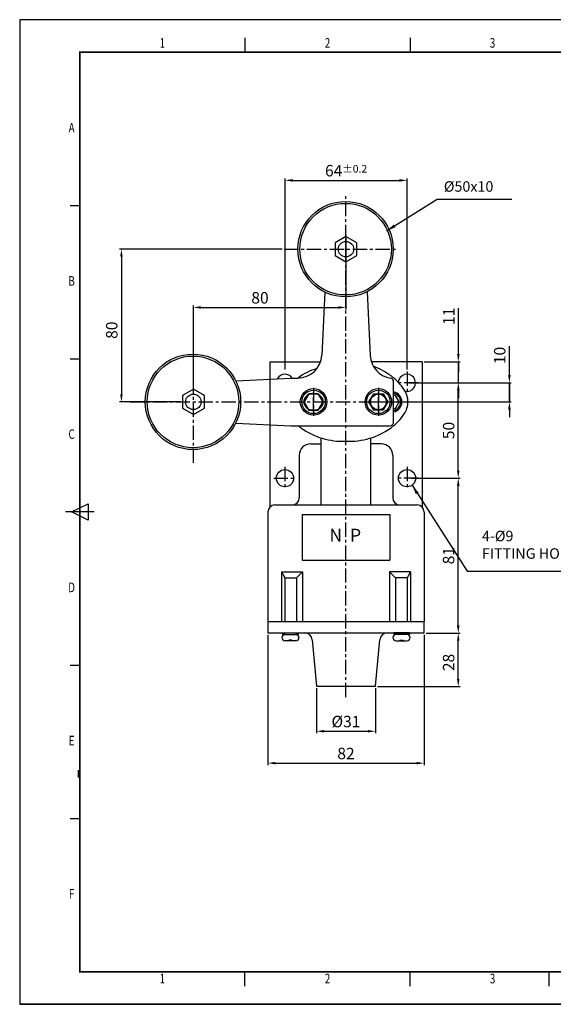
# Model space of a CAD drawing. Extents: x 2801 to 3563, y -202 to 314.
# Drawn here: x 2801 to 3081, y -202 to 314 of the extents above; entities that cross this region are included whole.
import ezdxf
from ezdxf.enums import TextEntityAlignment as Align

# ---------------------------------------------------------------- set-up
doc = ezdxf.new("R2010")
doc.units = 0
doc.header["$LTSCALE"] = 20
doc.header["$MEASUREMENT"] = 0
doc.linetypes.add('CENTER', pattern=[2, 1.25, -0.25, 0.25, -0.25])
doc.linetypes.add('CENTER2', pattern=[1.125, 0.75, -0.125, 0.125, -0.125])
doc.layers.get('0').update_dxf_attribs({"linetype": 'CONTINUOUS', "plot": 0})
doc.layers.get('Defpoints').update_dxf_attribs({"linetype": 'CONTINUOUS'})
doc.layers.add('1', color=7, linetype='CONTINUOUS', true_color=0xffffff)
for name, color, linetype in [('BAS', 7, 'CONTINUOUS'), ('BASE', 7, 'CONTINUOUS'), ('CEN', 1, 'CENTER'), ('model', 7, 'CONTINUOUS')]:
    doc.layers.add(name, color=color, linetype=linetype)
doc.styles.add('ROMANS', font='romans.shx', dxfattribs={"width": 0.9, "height": 2})
doc.styles.get("Standard").update_dxf_attribs({"font": 'romans.shx', "width": 0.75})
doc.styles.add('한', font='txt', dxfattribs={"width": 0.75})
doc.dimstyles.new('STANDARD$0', dxfattribs={"dimscale": 0, "dimtxt": 2, "dimasz": 1.6, "dimexe": 1, "dimexo": 0.1, "dimgap": 0.5, "dimtad": 3, "dimdec": 4, "dimdsep": 46, "dimtxsty": 'Standard', "dimcen": 0, "dimclrd": 1, "dimclre": 1, "dimclrt": 3, "dimadec": 0, "dimazin": 0, "dimtfac": 1, "dimtdec": 4, "dimtmove": 1, "dimatfit": 0, "dimfxl": 1, "dimtolj": 1, "dimtzin": 0, "dimarcsym": 0})

# ---------------------------------------------------------------- blocks, each defined once
blk = doc.blocks.new('*D32')
at = {"color": 1, "transparency": 16777216}
for p, q in [((2956.72, -36.28), (2956.72, -59.84)), ((2987.72, -36.28), (2987.72, -59.84)), ((2960.72, -58.84), (2983.72, -58.84))]:
    blk.add_line(p, q, dxfattribs=at)
for points in [[(2960.72, -58.17), (2960.72, -59.5), (2956.72, -58.84)], [(2983.72, -58.17), (2983.72, -59.5), (2987.72, -58.84)]]:
    blk.add_solid(points, dxfattribs=at)
at = {"layer": 'Defpoints', "color": 0, "transparency": 16777216}
for p in [(2956.72, -35.28), (2987.72, -35.28), (2987.72, -58.84)]:
    blk.add_point(p, dxfattribs=at)
at = {"color": 3, "transparency": 16777216, "insert": (2972.22, -53.77), "char_height": 6, "attachment_point": 5, "style": '한'}
blk.add_mtext('\\A1;%%C31', dxfattribs=at)
blk = doc.blocks.new('*D37')
at = {"color": 1, "transparency": 16777216}
for p, q in [((2931.22, -8.28), (2931.22, -76.55)), ((3013.22, -8.28), (3013.22, -76.55)), ((2935.22, -75.55), (3009.22, -75.55))]:
    blk.add_line(p, q, dxfattribs=at)
for points in [[(2935.22, -74.89), (2935.22, -76.22), (2931.22, -75.55)], [(3009.22, -74.89), (3009.22, -76.22), (3013.22, -75.55)]]:
    blk.add_solid(points, dxfattribs=at)
at = {"layer": 'Defpoints', "color": 0, "transparency": 16777216}
for p in [(2931.22, -7.28), (3013.22, -7.28), (3013.22, -75.55)]:
    blk.add_point(p, dxfattribs=at)
at = {"color": 3, "transparency": 16777216, "insert": (2972.22, -70.49), "char_height": 6, "attachment_point": 5, "style": '한'}
blk.add_mtext('\\A1;82', dxfattribs=at)
blk = doc.blocks.new('*D30')
at = {"color": 1, "transparency": 16777216}
for p, q in [((3014.22, -7.41), (3032.09, -7.41)), ((3031.09, -31.41), (3031.09, -11.41)), ((2988.72, -35.41), (3032.09, -35.41))]:
    blk.add_line(p, q, dxfattribs=at)
for points in [[(3030.42, -11.41), (3031.75, -11.41), (3031.09, -7.41)], [(3030.42, -31.41), (3031.75, -31.41), (3031.09, -35.41)]]:
    blk.add_solid(points, dxfattribs=at)
at = {"layer": 'Defpoints', "color": 0, "transparency": 16777216}
for p in [(3013.22, -7.41), (3031.09, -7.41), (2987.72, -35.41)]:
    blk.add_point(p, dxfattribs=at)
at = {"color": 3, "transparency": 16777216, "insert": (3026.03, -22.81), "char_height": 6, "attachment_point": 5, "rotation": 90, "style": '한'}
blk.add_mtext('\\A1;28', dxfattribs=at)
blk = doc.blocks.new('*D41')
at = {"color": 1, "transparency": 16777216}
for p, q in [((3006.43, 73.72), (3032.09, 73.72)), ((3031.09, -3.41), (3031.09, 69.72)), ((3014.22, -7.41), (3032.09, -7.41))]:
    blk.add_line(p, q, dxfattribs=at)
for points in [[(3030.42, 69.72), (3031.75, 69.72), (3031.09, 73.72)], [(3030.42, -3.41), (3031.75, -3.41), (3031.09, -7.41)]]:
    blk.add_solid(points, dxfattribs=at)
at = {"layer": 'Defpoints', "color": 0, "transparency": 16777216}
for p in [(3005.43, 73.72), (3031.09, 73.72), (3013.22, -7.41)]:
    blk.add_point(p, dxfattribs=at)
at = {"color": 3, "transparency": 16777216, "insert": (3026.02, 33.16), "char_height": 6, "attachment_point": 5, "rotation": 90, "style": '한'}
blk.add_mtext('\\A1;81', dxfattribs=at)
blk = doc.blocks.new('*D42')
at = {"color": 1, "transparency": 16777216}
for p, q in [((3009.66, 123.72), (3032.09, 123.72)), ((3031.09, 77.72), (3031.09, 119.72)), ((3006.43, 73.72), (3032.09, 73.72))]:
    blk.add_line(p, q, dxfattribs=at)
for points in [[(3030.42, 119.72), (3031.75, 119.72), (3031.09, 123.72)], [(3030.42, 77.72), (3031.75, 77.72), (3031.09, 73.72)]]:
    blk.add_solid(points, dxfattribs=at)
at = {"layer": 'Defpoints', "color": 0, "transparency": 16777216}
for p in [(3008.66, 123.72), (3031.09, 123.72), (3005.43, 73.72)]:
    blk.add_point(p, dxfattribs=at)
at = {"color": 3, "transparency": 16777216, "insert": (3026.03, 98.72), "char_height": 6, "attachment_point": 5, "rotation": 90, "style": '한'}
blk.add_mtext('\\A1;50', dxfattribs=at)
blk = doc.blocks.new('*D43')
at = {"color": 1, "transparency": 16777216}
for p, q in [((2972.22, 200.81), (2972.22, 162.19)), ((2892.22, 117.57), (2892.22, 164.19)), ((2896.22, 163.19), (2968.22, 163.19))]:
    blk.add_line(p, q, dxfattribs=at)
for points in [[(2896.22, 163.86), (2896.22, 162.53), (2892.22, 163.19)], [(2968.22, 163.86), (2968.22, 162.53), (2972.22, 163.19)]]:
    blk.add_solid(points, dxfattribs=at)
at = {"layer": 'Defpoints', "color": 0, "transparency": 16777216}
for p in [(2972.22, 201.81), (2972.22, 163.19), (2892.22, 116.57)]:
    blk.add_point(p, dxfattribs=at)
at = {"color": 3, "transparency": 16777216, "insert": (2927.14, 168.25), "char_height": 6, "attachment_point": 5, "style": '한'}
blk.add_mtext('\\A1;80', dxfattribs=at)
blk = doc.blocks.new('*D44')
at = {"color": 1, "transparency": 16777216}
for p, q in [((2938.75, 193.72), (2853.47, 193.72)), ((2854.47, 189.72), (2854.47, 117.72)), ((2885.48, 113.72), (2853.47, 113.72))]:
    blk.add_line(p, q, dxfattribs=at)
for points in [[(2853.81, 189.72), (2855.14, 189.72), (2854.47, 193.72)], [(2853.81, 117.72), (2855.14, 117.72), (2854.47, 113.72)]]:
    blk.add_solid(points, dxfattribs=at)
at = {"layer": 'Defpoints', "color": 0, "transparency": 16777216}
for p in [(2939.75, 193.72), (2854.47, 113.72), (2886.48, 113.72)]:
    blk.add_point(p, dxfattribs=at)
at = {"color": 3, "transparency": 16777216, "insert": (2849.42, 151.27), "char_height": 6, "attachment_point": 5, "rotation": 90, "style": '한'}
blk.add_mtext('\\A1;80', dxfattribs=at)
blk = doc.blocks.new('*D31')
at = {"color": 1, "transparency": 16777216}
for p, q in [((2940.28, 130.61), (2940.28, 230.78)), ((2944.28, 229.78), (3000.28, 229.78)), ((3004.28, 130.61), (3004.28, 230.78))]:
    blk.add_line(p, q, dxfattribs=at)
for points in [[(2944.28, 230.45), (2944.28, 229.11), (2940.28, 229.78)], [(3000.28, 230.45), (3000.28, 229.11), (3004.28, 229.78)]]:
    blk.add_solid(points, dxfattribs=at)
at = {"layer": 'Defpoints', "color": 0, "transparency": 16777216}
for p in [(3004.28, 229.78), (2940.28, 129.61), (3004.28, 129.61)]:
    blk.add_point(p, dxfattribs=at)
at = {"color": 3, "transparency": 16777216, "insert": (2972.28, 234.84), "char_height": 6, "attachment_point": 5, "style": '한'}
blk.add_mtext('\\A1;64{\\H0.6667x;%%P0.2}', dxfattribs=at)
blk = doc.blocks.new('*D45')
at = {"color": 1, "transparency": 16777216}
for p, q in [((3057.91, 127.72), (3057.91, 142.9)), ((3005.16, 123.72), (3058.91, 123.72)), ((3057.91, 113.7), (3057.91, 123.72)), ((3050.09, 113.7), (3058.91, 113.7)), ((3057.91, 109.7), (3057.91, 105.7))]:
    blk.add_line(p, q, dxfattribs=at)
for points in [[(3057.24, 127.72), (3058.58, 127.72), (3057.91, 123.72)], [(3057.24, 109.7), (3058.58, 109.7), (3057.91, 113.7)]]:
    blk.add_solid(points, dxfattribs=at)
at = {"layer": 'Defpoints', "color": 0, "transparency": 16777216}
for p in [(3004.16, 123.72), (3057.91, 123.72), (3049.09, 113.7)]:
    blk.add_point(p, dxfattribs=at)
at = {"color": 3, "transparency": 16777216, "insert": (3052.84, 138.03), "char_height": 6, "attachment_point": 5, "rotation": 90, "style": '한'}
blk.add_mtext('\\A1;10', dxfattribs=at)
blk = doc.blocks.new('*D46')
at = {"color": 1, "transparency": 16777216}
for p, q in [((3031.13, 138.72), (3031.13, 162.86)), ((3013.22, 134.72), (3032.13, 134.72)), ((3031.13, 123.72), (3031.13, 134.72)), ((3022.67, 123.72), (3032.13, 123.72)), ((3031.13, 119.72), (3031.13, 115.72))]:
    blk.add_line(p, q, dxfattribs=at)
for points in [[(3030.47, 138.72), (3031.8, 138.72), (3031.13, 134.72)], [(3030.47, 119.72), (3031.8, 119.72), (3031.13, 123.72)]]:
    blk.add_solid(points, dxfattribs=at)
at = {"layer": 'Defpoints', "color": 0, "transparency": 16777216}
for p in [(3012.22, 134.72), (3031.13, 134.72), (3021.67, 123.72)]:
    blk.add_point(p, dxfattribs=at)
at = {"color": 3, "transparency": 16777216, "insert": (3026.12, 158.51), "char_height": 6, "attachment_point": 5, "rotation": 90, "style": '한'}
blk.add_mtext('\\A1;11', dxfattribs=at)

msp = doc.modelspace()

# ---------------------------------------------------------------- linework, layer by layer
at = {"color": 1}
for p, q in [((2993.51, 203.27), (3020.05, 219.88)), ((3020.05, 219.88), (3059.15, 219.88)), ((3031.13, 134.72), (3031.11, 123.58)), ((3057.91, 123.72), (3057.91, 113.7)), ((2985.66, 113.7), (3054.78, 113.7)), ((3006.87, 70.01), (3035.7, 25.06)), ((3035.7, 25.06), (3088.31, 25.06))]:
    msp.add_line(p, q, dxfattribs=at)
at = {"color": 0}
for p, q in [((2959.22, 59.72), (2959.22, 94.81)), ((2985.22, 59.72), (2985.22, 94.81)), ((2953.72, 91.72), (2959.22, 91.72)), ((2990.72, 91.72), (2985.22, 91.72)), ((2934.93, 59.72), (3009.51, 59.72)), ((2931.22, 56.01), (2931.22, -1.28)), ((2949.22, 54.78), (2949.22, 30.78)), ((2949.22, 54.78), (2995.22, 54.78)), ((2995.22, 54.78), (2995.22, 30.78)), ((3013.22, 56.01), (3013.22, -1.28)), ((2949.22, 30.78), (2995.22, 30.78)), ((2938.47, 24.72), (2949.47, 24.72)), ((2940.22, 21.48), (2946.22, 21.48)), ((3005.98, 24.72), (2994.98, 24.72)), ((3004.22, 21.48), (2998.22, 21.48)), ((2931.22, -1.28), (2931.22, -7.28)), ((3013.22, -7.28), (3013.22, -1.28)), ((2950.56, -7.28), (2993.88, -7.28)), ((2993.88, -7.28), (3013.22, -7.28)), ((2954.55, -10.92), (2956.72, -35.28)), ((2987.72, -35.28), (2989.9, -10.92)), ((2956.72, -35.28), (2987.72, -35.28))]:
    msp.add_line(p, q, dxfattribs=at)
for centre, radius in [((2972, 193.72), 25), ((2972, 193.72), 24), ((2892, 113.72), 25), ((2892, 113.72), 24), ((2940.22, 73.72), 4.5), ((3004.22, 73.72), 4.5)]:
    msp.add_circle(centre, radius, dxfattribs=at)
for centre, radius, start, end in [((2940.28, 123.72), 4.5, 33.749, 151.28), ((3004.16, 123.72), 4.5, 257.474, 176.6364), ((2953.72, 85.72), 6, 90, 180), ((2990.72, 85.72), 6, 0, 90), ((2950.56, -11.28), 4, 5.1022, 90), ((2993.88, -11.28), 4, 90, 174.8978)]:
    msp.add_arc(centre, radius, start, end, dxfattribs=at)
at = {"color": 1}
for points in [[(2998.19, 205.22), (2993.51, 203.27), (2997.3, 206.63)], [(3008.87, 65.35), (3006.87, 70.01), (3010.27, 66.25)]]:
    msp.add_solid(points, dxfattribs=at)
at = {"layer": '1', "color": 0, "linetype": 'CENTER2', "ltscale": 20}
msp.add_line((2972.22, 188.67), (2972.22, 198.77), dxfattribs=at)
at = {"layer": 'BAS', "color": 0}
for p, q in [((2801.14, 313.95), (2801.14, -201.9)), ((3546.26, 313.95), (2801.14, 313.95)), ((2919.25, 304.4), (2919.25, 296.87)), ((3005.8, 304.4), (3005.8, 296.87)), ((2827.68, 216.59), (2832.7, 216.59)), ((2827.68, 136.31), (2832.7, 136.31)), ((2828.37, 56.03), (2837.02, 60.35)), ((2837.02, 60.35), (2837.02, 51.7)), ((2840.22, 56.03), (2825.17, 56.03)), ((2837.02, 51.7), (2828.37, 56.03)), ((2827.68, -24.26), (2832.7, -24.26)), ((2827.68, -104.54), (2832.7, -104.54)), ((2919.25, -192.35), (2919.25, -184.82)), ((3005.8, -192.35), (3005.8, -184.82)), ((3078.56, -184.82), (3078.56, -192.35)), ((3546.26, -201.9), (2801.14, -201.9)), ((2801.14, -201.9), (3546.26, -201.9)), ((3546.26, -201.9), (2801.14, -201.9))]:
    msp.add_line(p, q, dxfattribs=at)
at = {"layer": 'BAS', "color": 0, "const_width": 0.878, "flags": 128}
msp.add_lwpolyline([(2832.7, -184.82), (3525.12, -184.82), (3525.12, 296.87), (2832.7, 296.87)], close=True, dxfattribs=at)
at = {"layer": 'BASE', "color": 0}
for p, q in [((2932.22, 134.72), (2932.22, 58.55)), ((2932.22, 134.72), (2958.85, 134.72)), ((3012.22, 134.72), (2985.54, 134.72)), ((3012.22, 134.72), (3012.22, 113.72)), ((2998.21, 117.14), (2997.22, 117.14)), ((3000.19, 113.7), (2998.21, 117.14)), ((2998.21, 110.26), (3000.19, 113.7)), ((3012.22, 113.7), (3012.22, 58.55)), ((2997.22, 110.26), (2998.21, 110.26)), ((2947.72, 85.72), (2947.72, 63.43)), ((2996.72, 85.72), (2996.72, 63.43)), ((2938.47, 24.72), (2940.22, 21.48)), ((2938.47, 24.72), (2938.47, -1.28)), ((2940.22, 21.48), (2940.22, -1.28)), ((2946.22, 21.48), (2949.47, 24.72)), ((2946.22, 21.48), (2946.22, -1.28)), ((2949.47, 24.72), (2949.47, -1.28)), ((2994.98, 24.72), (2994.98, -1.28)), ((2998.22, 21.48), (2994.98, 24.72)), ((2998.22, 21.48), (2998.22, -1.28)), ((3005.98, 24.72), (3004.22, 21.48)), ((3004.22, 21.48), (3004.22, -1.28)), ((3005.98, 24.72), (3005.98, -1.28)), ((2931.22, -1.28), (3013.22, -1.28)), ((2931.22, -7.28), (2950.56, -7.28)), ((2938.99, -7.28), (2947.18, -7.28)), ((2938.99, -7.28), (2938.99, -8.1)), ((2938.99, -8.1), (2947.18, -8.1)), ((2947.18, -7.28), (2947.18, -8.1)), ((3005.45, -7.28), (2997.27, -7.28)), ((2997.27, -7.28), (2997.27, -8.1)), ((3005.45, -8.1), (2997.27, -8.1)), ((3005.45, -7.28), (3005.45, -8.1)), ((2945.88, -11.51), (2940.29, -11.51)), ((2943.9, -11.1), (2942.27, -11.1)), ((2942.27, -11.1), (2942.27, -11.51)), ((2943.9, -11.1), (2943.9, -11.51)), ((2998.56, -11.51), (3004.15, -11.51)), ((3000.54, -11.1), (3002.18, -11.1)), ((3000.54, -11.1), (3000.54, -11.51)), ((3002.18, -11.1), (3002.18, -11.51)), ((2832, -83.02), (2832, -79.2))]:
    msp.add_line(p, q, dxfattribs=at)
for points in [[(2972.22, 187.09), (2977.96, 190.41), (2977.96, 197.03), (2972.22, 200.35), (2966.48, 197.03), (2966.48, 190.41)], [(2892.22, 107.09), (2897.96, 110.41), (2897.96, 117.03), (2892.22, 120.35), (2886.48, 117.03), (2886.48, 110.41)], [(2957.7, 109.42), (2960.19, 113.72), (2957.7, 118.02), (2952.74, 118.02), (2950.26, 113.72), (2952.74, 109.42)], [(2986.74, 109.42), (2984.26, 113.72), (2986.74, 118.02), (2991.7, 118.02), (2994.19, 113.72), (2991.7, 109.42)]]:
    msp.add_lwpolyline(points, close=True, dxfattribs=at)
for centre, radius in [((2955.22, 113.72), 6.95), ((2955.22, 113.72), 6.16), ((2989.22, 113.72), 6.95), ((2989.22, 113.72), 6.16)]:
    msp.add_circle(centre, radius, dxfattribs=at)
for centre, radius, start, end in [((2963.06, 106.65), 25.19, 104.1306, 129.0389), ((2972.82, 96.86), 38.15, 52.8933, 68.9621), ((2981.39, 106.65), 25.19, 32.0656, 54.9886), ((2996.22, 113.7), 5.3, 280.8837, 79.1163), ((2993.71, 113.72), 11.01, 4.2714, 34.9633), ((2993.71, 113.72), 11.01, 0, 34.9633), ((2996.22, 113.7), 5.3, 179.7462, 180), ((2996.22, 113.7), 4.63, 179.7099, 180), ((2996.22, 113.7), 4.63, 282.4619, 77.5381), ((2993.71, 113.72), 11.01, 325.0367, 0), ((2981.39, 120.79), 25.19, 305.0114, 327.9344), ((2963.06, 120.79), 25.19, 230.9564, 234.9886), ((2970.43, 130.34), 37.25, 234.1309, 272.7572), ((2974.01, 130.34), 37.25, 267.2428, 305.8691), ((2944.01, 63.43), 3.71, 270, 0), ((3000.43, 63.43), 3.71, 180, 270), ((2934.93, 56.01), 3.71, 90, 180), ((3009.51, 56.01), 3.71, 0, 90), ((2940.29, -9.8), 1.7, 90, 270), ((2945.88, -9.8), 1.7, 270, 90), ((2998.56, -9.8), 1.7, 90, 270), ((3004.15, -9.8), 1.7, 270, 90)]:
    msp.add_arc(centre, radius, start, end, dxfattribs=at)
for p in [(3004.22, 123.73), (2972.22, 113.72), (2972.22, 113.72), (2972.22, 113.72)]:
    msp.add_point(p, dxfattribs=at)
at = {"layer": 'CEN', "color": 1, "ltscale": 0.3}
for p, q in [((2972.22, -40.99), (2972.22, 221.47)), ((2939.75, 193.72), (2999.1, 193.72)), ((2892.22, 81.8), (2892.22, 146.54)), ((3004.22, 129.61), (3004.22, 117.83)), ((2955.22, 121.01), (2955.22, 106.42)), ((2955.22, 121.01), (2955.22, 106.42)), ((2955.22, 108.62), (2955.22, 118.82)), ((2989.22, 121.01), (2989.22, 106.42)), ((2989.22, 108.62), (2989.22, 118.82)), ((3010.14, 123.72), (2998.2, 123.72)), ((2858.92, 113.72), (2998.22, 113.72)), ((2940.17, 79.61), (2940.17, 67.83)), ((3004.27, 79.61), (3004.27, 67.83)), ((2934.31, 73.72), (2946.25, 73.72)), ((3010.13, 73.72), (2998.19, 73.72))]:
    msp.add_line(p, q, dxfattribs=at)
at = {"layer": 'model'}
for p, q in [((2961.12, 171.21), (2959.5, 138.11)), ((2983.31, 171.42), (2984.96, 137.94)), ((2914.41, 124.81), (2943.22, 126.22)), ((2943.22, 126.22), (2947.01, 126.22)), ((2997.22, 103.22), (2997.22, 124.22)), ((2956.22, 117.82), (2954.22, 117.82)), ((2954.22, 109.62), (2956.22, 109.62)), ((2914.41, 102.63), (2943.22, 101.22)), ((2943.22, 101.22), (2995.22, 101.22))]:
    msp.add_line(p, q, dxfattribs=at)
for centre, radius in [((2972.22, 193.72), 4.05), ((2892.22, 113.72), 4.05), ((2989.22, 113.72), 4.1)]:
    msp.add_circle(centre, radius, dxfattribs=at)
for centre, radius, start, end in [((2947.01, 138.72), 12.5, 270, 357.1936), ((2997.44, 138.55), 12.5, 182.8064, 261.1953), ((2995.22, 124.22), 2, 0, 81.1953), ((2954.22, 113.72), 4.1, 90, 270), ((2956.22, 113.72), 4.1, 270, 90), ((2995.22, 103.22), 2, 270, 0)]:
    msp.add_arc(centre, radius, start, end, dxfattribs=at)

# ---------------------------------------------------------------- texts
at = {"color": 3, "char_height": 5.5, "attachment_point": 4, "style": '한'}
for s, insert in [('%%C50x10', (3023.53, 225.85)), ('4-%%C9\\PFITTING HOLES', (3043.5, 38.14))]:
    msp.add_mtext(s, dxfattribs=dict(at, insert=insert))
at = {"color": 0, "insert": (2971.85, 42.98), "char_height": 6.75, "attachment_point": 5, "style": 'ROMANS'}
msp.add_mtext('N  P', dxfattribs=at)
at = {"layer": 'BAS', "color": 0, "style": 'ROMANS', "width": 0.75}
for s, p in [('2', (2962.53, 301.14)), ('3', (3049.08, 301.14)), ('1', (2875.97, 301.14)), ('A', (2828.37, 256.73)), ('B', (2828.37, 176.45)), ('C', (2828.37, 96.17)), ('D', (2828.37, 15.88)), ('E', (2828.37, -64.4)), ('F', (2828.37, -144.68)), ('1', (2875.97, -189.08)), ('2', (2962.53, -189.08)), ('3', (3049.08, -189.08))]:
    msp.add_text(s, height=5.03, dxfattribs=at).set_placement(p, align=Align.MIDDLE)

# ---------------------------------------------------------------- dimensions: what is measured, and where the dimension line sits
at = {"color": 1}
for base, p1, p2, text, picture, middle in [((3004.28, 229.78), (2940.28, 129.61), (3004.28, 129.61), '<>{\\H0.6667x;%%P0.2}', '*D31', (2972.28, 234.84)), ((2987.72, -58.84), (2956.72, -35.28), (2987.72, -35.28), '%%C<>', '*D32', (2972.22, -53.77))]:
    dim = msp.add_linear_dim(base=base, p1=p1, p2=p2, text=text, dimstyle='STANDARD$0', override={"dimscale": 2, "dimtxt": 3, "dimasz": 2, "dimexe": 0.5, "dimexo": 0.5, "dimgap": 1, "dimdec": 1, "dimtxsty": '한', "dimadec": 2, "dimazin": 2, "dimtdec": 2, "dimtmove": 0, "dimtzin": 8, "dimlwd": 65535, "dimlwe": 65535}, dxfattribs=at)
    dim.commit()
    dim.dimension.update_dxf_attribs({"geometry": picture, "text_midpoint": middle})
dim = msp.add_linear_dim(base=(2972.22, 163.19), p1=(2892.22, 116.57), p2=(2972.22, 201.81), dimstyle='STANDARD$0', override={"dimscale": 2, "dimtxt": 3, "dimasz": 2, "dimexe": 0.5, "dimexo": 0.5, "dimgap": 1, "dimdec": 1, "dimtxsty": '한', "dimadec": 2, "dimazin": 2, "dimtdec": 2, "dimtmove": 0, "dimtzin": 8, "dimlwd": 65535, "dimlwe": 65535}, dxfattribs=at)
dim.commit()
dim.dimension.update_dxf_attribs({"geometry": '*D43', "text_midpoint": (2927.14, 163.19), "dimtype": 160})
for base, p1, p2, picture, middle in [((2854.47, 113.72), (2939.75, 193.72), (2886.48, 113.72), '*D44', (2854.47, 151.27)), ((3031.13, 134.72), (3021.67, 123.72), (3012.22, 134.72), '*D46', (3031.13, 158.51)), ((3057.91, 123.72), (3049.09, 113.7), (3004.16, 123.72), '*D45', (3057.91, 138.03)), ((3031.09, -7.41), (2987.72, -35.41), (3013.22, -7.41), '*D30', (3031.09, -22.81))]:
    dim = msp.add_linear_dim(base=base, p1=p1, p2=p2, angle=90, dimstyle='STANDARD$0', override={"dimscale": 2, "dimtxt": 3, "dimasz": 2, "dimexe": 0.5, "dimexo": 0.5, "dimgap": 1, "dimdec": 1, "dimtxsty": '한', "dimadec": 2, "dimazin": 2, "dimtdec": 2, "dimtmove": 0, "dimtzin": 8, "dimlwd": 65535, "dimlwe": 65535}, dxfattribs=at)
    dim.commit()
    dim.dimension.update_dxf_attribs({"geometry": picture, "text_midpoint": middle, "dimtype": 160})
dim = msp.add_linear_dim(base=(3031.09, 123.72), p1=(3005.43, 73.72), p2=(3008.66, 123.72), angle=90, dimstyle='STANDARD$0', override={"dimscale": 2, "dimtxt": 3, "dimasz": 2, "dimexe": 0.5, "dimexo": 0.5, "dimgap": 1, "dimdec": 1, "dimtxsty": '한', "dimadec": 2, "dimazin": 2, "dimtdec": 2, "dimtmove": 0, "dimtzin": 8, "dimlwd": 65535, "dimlwe": 65535}, dxfattribs=at)
dim.commit()
dim.dimension.update_dxf_attribs({"geometry": '*D42', "text_midpoint": (3026.03, 98.72)})
dim = msp.add_linear_dim(base=(3031.09, 73.72), p1=(3013.22, -7.41), p2=(3005.43, 73.72), angle=90, text='81', dimstyle='STANDARD$0', override={"dimscale": 2, "dimtxt": 3, "dimasz": 2, "dimexe": 0.5, "dimexo": 0.5, "dimgap": 1, "dimdec": 1, "dimtxsty": '한', "dimadec": 2, "dimazin": 2, "dimtdec": 2, "dimtmove": 0, "dimtzin": 8, "dimlwd": 65535, "dimlwe": 65535}, dxfattribs=at)
dim.commit()
dim.dimension.update_dxf_attribs({"geometry": '*D41', "text_midpoint": (3026.02, 33.16)})
dim = msp.add_linear_dim(base=(3013.22, -75.55), p1=(2931.22, -7.28), p2=(3013.22, -7.28), dimstyle='STANDARD$0', override={"dimscale": 2, "dimtxt": 3, "dimasz": 2, "dimexe": 0.5, "dimexo": 0.5, "dimgap": 1, "dimdec": 1, "dimtxsty": '한', "dimadec": 2, "dimazin": 2, "dimtdec": 2, "dimtmove": 0, "dimtzin": 8, "dimlwd": 65535, "dimlwe": 65535}, dxfattribs=at)
dim.commit()
dim.dimension.update_dxf_attribs({"geometry": '*D37', "text_midpoint": (2972.22, -70.49)})

doc.saveas('drawing.dxf')
